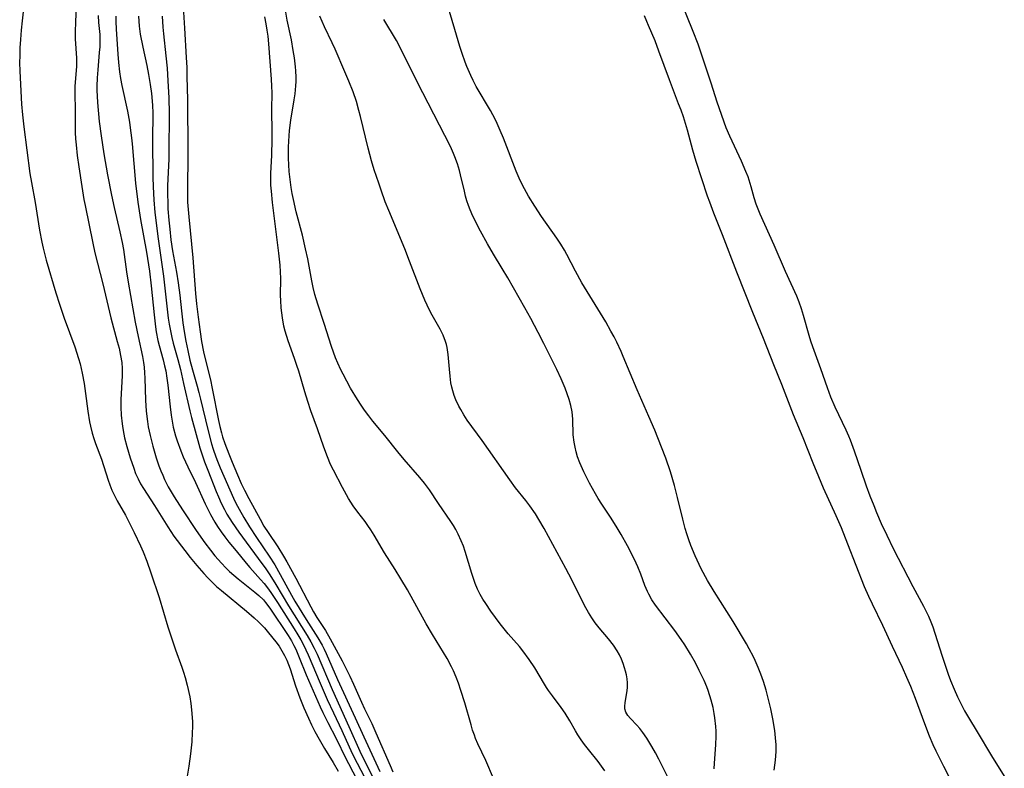
# Model space of a CAD drawing. Units: inches. Extents: x 2103338 to 2108768, y 181000 to 186415.
# Drawn here: x 2104817 to 2104944, y 181963 to 182060 of the extents above; entities that cross this region are included whole.
import ezdxf

# ---------------------------------------------------------------- set-up
doc = ezdxf.new("R2010")
doc.units = ezdxf.units.IN
doc.header["$MEASUREMENT"] = 0
doc.layers.add('c_29_T14S_R20E', color=230, linetype='Continuous')

msp = doc.modelspace()

# ---------------------------------------------------------------- linework, layer by layer
at = {"layer": 'c_29_T14S_R20E'}
for points in [[(2104823.92, 182063.57, 1056), (2104823.73, 182059.47, 1056), (2104823.69, 182058.17, 1056), (2104823.7, 182057.25, 1056), (2104823.86, 182054.77, 1056), (2104823.87, 182054.17, 1056), (2104823.86, 182053.73, 1056), (2104823.67, 182051.1, 1056), (2104823.65, 182050.13, 1056), (2104823.69, 182048.14, 1056), (2104823.69, 182046.01, 1056), (2104823.71, 182045.16, 1056), (2104823.76, 182044.35, 1056), (2104823.82, 182043.55, 1056), (2104823.97, 182042.18, 1056), (2104824.16, 182040.74, 1056), (2104824.55, 182038.19, 1056), (2104824.83, 182036.5, 1056), (2104824.98, 182035.73, 1056), (2104825.98, 182030.88, 1056), (2104826.26, 182029.62, 1056), (2104827.28, 182025.61, 1056), (2104828.3, 182021.23, 1056), (2104829.14, 182018.18, 1056), (2104829.37, 182017.3, 1056), (2104829.57, 182016.38, 1056), (2104829.72, 182015.47, 1056), (2104829.77, 182014.69, 1056), (2104829.76, 182013.74, 1056), (2104829.6, 182010.7, 1056), (2104829.59, 182009.67, 1056), (2104829.63, 182008.64, 1056), (2104829.75, 182007.54, 1056), (2104829.84, 182006.94, 1056), (2104829.98, 182006.21, 1056), (2104830.09, 182005.72, 1056), (2104830.38, 182004.6, 1056), (2104830.82, 182003.14, 1056), (2104831.26, 182001.8, 1056), (2104831.51, 182001.13, 1056), (2104831.82, 182000.42, 1056), (2104832.14, 181999.79, 1056), (2104832.5, 181999.18, 1056), (2104833.93, 181996.97, 1056), (2104835.65, 181994.22, 1056), (2104836.45, 181993.04, 1056), (2104837.84, 181991.16, 1056), (2104838.54, 181990.27, 1056), (2104839.39, 181989.26, 1056), (2104840.32, 181988.21, 1056), (2104840.84, 181987.65, 1056), (2104841.37, 181987.11, 1056), (2104841.96, 181986.55, 1056), (2104842.57, 181986.01, 1056), (2104845.81, 181983.35, 1056), (2104846.8, 181982.5, 1056), (2104847.35, 181981.98, 1056), (2104848.13, 181981.18, 1056), (2104848.65, 181980.56, 1056), (2104849.6, 181979.38, 1056), (2104850.02, 181978.81, 1056), (2104850.38, 181978.24, 1056), (2104850.71, 181977.63, 1056), (2104851.01, 181977.01, 1056), (2104851.43, 181975.91, 1056), (2104852.15, 181973.68, 1056), (2104852.7, 181972.16, 1056), (2104853.23, 181970.85, 1056), (2104853.82, 181969.51, 1056), (2104854.21, 181968.66, 1056), (2104854.63, 181967.81, 1056), (2104855.17, 181966.8, 1056), (2104855.89, 181965.6, 1056), (2104857, 181963.82, 1056), (2104857.66, 181962.68, 1056)], [(2104913.89, 181962.8, 1054), (2104914.07, 181964.1, 1054), (2104914.15, 181965.21, 1054), (2104914.15, 181966.1, 1054), (2104914.1, 181966.98, 1054), (2104913.99, 181967.92, 1054), (2104913.73, 181969.45, 1054), (2104913.47, 181970.73, 1054), (2104913.19, 181971.92, 1054), (2104912.86, 181973.14, 1054), (2104912.52, 181974.27, 1054), (2104912.19, 181975.22, 1054), (2104911.86, 181976.07, 1054), (2104911.46, 181976.97, 1054), (2104911.24, 181977.43, 1054), (2104910.69, 181978.46, 1054), (2104910.32, 181979.13, 1054), (2104908.6, 181981.99, 1054), (2104906.16, 181985.88, 1054), (2104905.31, 181987.31, 1054), (2104904.51, 181988.82, 1054), (2104903.72, 181990.51, 1054), (2104903.17, 181991.82, 1054), (2104902.89, 181992.56, 1054), (2104902.64, 181993.31, 1054), (2104902.42, 181994.02, 1054), (2104902.11, 181995.21, 1054), (2104901.44, 181998.01, 1054), (2104901.04, 181999.57, 1054), (2104900.52, 182001.34, 1054), (2104899.92, 182003.11, 1054), (2104899.39, 182004.52, 1054), (2104898.5, 182006.72, 1054), (2104897.74, 182008.49, 1054), (2104896.23, 182011.91, 1054), (2104894.44, 182016.23, 1054), (2104894.15, 182016.89, 1054), (2104893.59, 182018.08, 1054), (2104893.25, 182018.77, 1054), (2104892.85, 182019.5, 1054), (2104892.18, 182020.69, 1054), (2104889.1, 182025.76, 1054), (2104888.28, 182027.25, 1054), (2104887.16, 182029.4, 1054), (2104886.85, 182029.96, 1054), (2104886.37, 182030.74, 1054), (2104885.87, 182031.5, 1054), (2104883.9, 182034.32, 1054), (2104883.01, 182035.65, 1054), (2104882.22, 182036.92, 1054), (2104881.67, 182037.89, 1054), (2104881.2, 182038.81, 1054), (2104880.99, 182039.27, 1054), (2104880.61, 182040.16, 1054), (2104878.98, 182044.44, 1054), (2104878.57, 182045.43, 1054), (2104878.18, 182046.31, 1054), (2104877.9, 182046.9, 1054), (2104877.32, 182048, 1054), (2104875.47, 182051.11, 1054), (2104875.06, 182051.89, 1054), (2104874.76, 182052.52, 1054), (2104874.26, 182053.7, 1054), (2104874.04, 182054.26, 1054), (2104873.65, 182055.35, 1054), (2104873.36, 182056.28, 1054), (2104872.7, 182058.45, 1054), (2104871.53, 182062.4, 1054)], [(2104901.7, 182062.56, 1052), (2104903.42, 182058.23, 1052), (2104904.04, 182056.59, 1052), (2104905.01, 182053.79, 1052), (2104905.75, 182051.57, 1052), (2104906.53, 182049.13, 1052), (2104907.69, 182045.81, 1052), (2104908.14, 182044.72, 1052), (2104909.65, 182041.51, 1052), (2104910.23, 182040.17, 1052), (2104910.5, 182039.48, 1052), (2104910.65, 182039.04, 1052), (2104910.9, 182038.2, 1052), (2104911.28, 182036.78, 1052), (2104911.55, 182035.93, 1052), (2104911.79, 182035.3, 1052), (2104912.06, 182034.66, 1052), (2104913.86, 182030.64, 1052), (2104915.32, 182027.25, 1052), (2104916.78, 182024.05, 1052), (2104917.09, 182023.29, 1052), (2104917.4, 182022.45, 1052), (2104917.67, 182021.59, 1052), (2104918.39, 182018.97, 1052), (2104918.6, 182018.26, 1052), (2104918.85, 182017.52, 1052), (2104919.87, 182014.7, 1052), (2104920.75, 182012.21, 1052), (2104921.2, 182011.04, 1052), (2104921.74, 182009.75, 1052), (2104922.2, 182008.74, 1052), (2104923.17, 182006.74, 1052), (2104923.51, 182005.99, 1052), (2104923.72, 182005.46, 1052), (2104924.24, 182004.04, 1052), (2104925.09, 182001.55, 1052), (2104925.79, 181999.55, 1052), (2104926.26, 181998.25, 1052), (2104926.76, 181996.97, 1052), (2104927.12, 181996.08, 1052), (2104927.73, 181994.68, 1052), (2104928.43, 181993.16, 1052), (2104929.26, 181991.45, 1052), (2104931.81, 181986.52, 1052), (2104933.17, 181984, 1052), (2104933.49, 181983.38, 1052), (2104933.83, 181982.68, 1052), (2104934.13, 181981.97, 1052), (2104934.38, 181981.31, 1052), (2104935.53, 181977.66, 1052), (2104936.38, 181975.22, 1052), (2104936.68, 181974.41, 1052), (2104937.14, 181973.25, 1052), (2104937.57, 181972.26, 1052), (2104937.85, 181971.66, 1052), (2104938.46, 181970.49, 1052), (2104938.98, 181969.6, 1052), (2104940.12, 181967.77, 1052), (2104941.95, 181964.64, 1052), (2104943.61, 181962.02, 1052)], [(2104817.11, 182061.87, 1058), (2104816.85, 182059.57, 1058), (2104816.73, 182058.37, 1058), (2104816.64, 182057.17, 1058), (2104816.58, 182056.1, 1058), (2104816.55, 182055.12, 1058), (2104816.54, 182054.17, 1058), (2104816.56, 182053.11, 1058), (2104816.67, 182050.51, 1058), (2104816.77, 182048.8, 1058), (2104816.89, 182047.43, 1058), (2104817.06, 182045.91, 1058), (2104817.86, 182039.85, 1058), (2104818.05, 182038.71, 1058), (2104818.52, 182036.12, 1058), (2104819.09, 182032.53, 1058), (2104819.39, 182030.98, 1058), (2104819.57, 182030.22, 1058), (2104819.98, 182028.69, 1058), (2104821.22, 182024.45, 1058), (2104821.67, 182022.98, 1058), (2104822.28, 182021.19, 1058), (2104823.66, 182017.49, 1058), (2104824.14, 182015.99, 1058), (2104824.34, 182015.27, 1058), (2104824.62, 182014.09, 1058), (2104824.86, 182012.75, 1058), (2104825.04, 182011.46, 1058), (2104825.33, 182009.18, 1058), (2104825.56, 182007.8, 1058), (2104825.67, 182007.23, 1058), (2104825.9, 182006.31, 1058), (2104826.11, 182005.64, 1058), (2104826.33, 182004.99, 1058), (2104827.1, 182002.99, 1058), (2104827.96, 182000.28, 1058), (2104828.18, 181999.67, 1058), (2104828.45, 181998.97, 1058), (2104828.76, 181998.29, 1058), (2104829.13, 181997.6, 1058), (2104830.18, 181995.76, 1058), (2104831.33, 181993.5, 1058), (2104832.15, 181991.76, 1058), (2104832.48, 181991.01, 1058), (2104832.95, 181989.81, 1058), (2104833.47, 181988.31, 1058), (2104834.54, 181985.11, 1058), (2104835.66, 181981.33, 1058), (2104836.21, 181979.63, 1058), (2104836.66, 181978.34, 1058), (2104837.48, 181976.1, 1058), (2104837.7, 181975.45, 1058), (2104837.89, 181974.79, 1058), (2104838.16, 181973.79, 1058), (2104838.48, 181972.28, 1058), (2104838.62, 181971.44, 1058), (2104838.73, 181970.59, 1058), (2104838.78, 181970.14, 1058), (2104838.83, 181969.06, 1058), (2104838.83, 181968.36, 1058), (2104838.82, 181967.67, 1058), (2104838.75, 181966.47, 1058), (2104838.6, 181964.92, 1058), (2104838.39, 181963.31, 1058), (2104838.11, 181961.78, 1058)], [(2104837.65, 182061.4, 1046), (2104837.8, 182058.63, 1046), (2104838.04, 182054.84, 1046), (2104838.1, 182053.57, 1046), (2104838.13, 182052.38, 1046), (2104838.19, 182049.37, 1046), (2104838.25, 182042.7, 1046), (2104838.25, 182041.62, 1046), (2104838.19, 182038.49, 1046), (2104838.19, 182037.49, 1046), (2104838.22, 182036.17, 1046), (2104838.35, 182034.29, 1046), (2104838.88, 182028.99, 1046), (2104839.25, 182024.36, 1046), (2104839.37, 182023.03, 1046), (2104839.57, 182021.31, 1046), (2104839.82, 182019.42, 1046), (2104840.02, 182018.19, 1046), (2104840.27, 182016.85, 1046), (2104840.64, 182015.24, 1046), (2104841.15, 182013.2, 1046), (2104841.4, 182012.09, 1046), (2104842.19, 182007.98, 1046), (2104842.37, 182007.18, 1046), (2104842.58, 182006.38, 1046), (2104842.73, 182005.87, 1046), (2104843.03, 182004.99, 1046), (2104843.53, 182003.65, 1046), (2104843.95, 182002.6, 1046), (2104844.66, 182000.93, 1046), (2104845.14, 181999.85, 1046), (2104845.57, 181998.96, 1046), (2104846.11, 181997.91, 1046), (2104847.56, 181995.22, 1046), (2104848.07, 181994.34, 1046), (2104848.62, 181993.49, 1046), (2104849.87, 181991.64, 1046), (2104850.6, 181990.45, 1046), (2104851.03, 181989.7, 1046), (2104852.17, 181987.61, 1046), (2104854.1, 181983.92, 1046), (2104854.46, 181983.25, 1046), (2104854.89, 181982.53, 1046), (2104856.01, 181980.83, 1046), (2104856.63, 181979.77, 1046), (2104858.15, 181976.91, 1046), (2104859.13, 181974.96, 1046), (2104859.61, 181973.93, 1046), (2104860.65, 181971.59, 1046), (2104861.04, 181970.74, 1046), (2104861.98, 181968.83, 1046), (2104862.52, 181967.65, 1046), (2104864.37, 181963.4, 1046), (2104864.71, 181962.6, 1046)], [(2104826.65, 182060.26, 1054), (2104826.72, 182059.38, 1054), (2104826.87, 182057.82, 1054), (2104826.9, 182056.91, 1054), (2104826.88, 182056.21, 1054), (2104826.82, 182055.48, 1054), (2104826.61, 182053.24, 1054), (2104826.53, 182052.2, 1054), (2104826.5, 182051.15, 1054), (2104826.5, 182050.62, 1054), (2104826.59, 182049.02, 1054), (2104826.81, 182046.57, 1054), (2104827.04, 182044.73, 1054), (2104827.41, 182042.39, 1054), (2104827.89, 182039.69, 1054), (2104828.38, 182037.06, 1054), (2104828.72, 182035.47, 1054), (2104829.47, 182032.32, 1054), (2104829.77, 182030.94, 1054), (2104829.94, 182030.04, 1054), (2104830.31, 182027.18, 1054), (2104830.53, 182025.82, 1054), (2104831.45, 182020.68, 1054), (2104831.83, 182018.83, 1054), (2104832.39, 182016.25, 1054), (2104832.54, 182015.44, 1054), (2104832.61, 182014.84, 1054), (2104832.67, 182014.13, 1054), (2104832.7, 182013.42, 1054), (2104832.76, 182010.61, 1054), (2104832.86, 182009.16, 1054), (2104833.03, 182007.82, 1054), (2104833.14, 182007.14, 1054), (2104833.37, 182006.02, 1054), (2104833.72, 182004.66, 1054), (2104834.17, 182003.15, 1054), (2104834.52, 182002.12, 1054), (2104834.77, 182001.45, 1054), (2104835, 182000.89, 1054), (2104835.25, 182000.33, 1054), (2104835.72, 181999.41, 1054), (2104836.47, 181998.11, 1054), (2104837.54, 181996.44, 1054), (2104839.33, 181993.75, 1054), (2104840.44, 181992.17, 1054), (2104841.16, 181991.22, 1054), (2104841.74, 181990.51, 1054), (2104842.58, 181989.53, 1054), (2104843.16, 181988.93, 1054), (2104843.62, 181988.48, 1054), (2104844.16, 181988, 1054), (2104844.72, 181987.53, 1054), (2104846.91, 181985.81, 1054), (2104847.41, 181985.37, 1054), (2104847.99, 181984.79, 1054), (2104848.26, 181984.48, 1054), (2104848.82, 181983.74, 1054), (2104851.2, 181980.22, 1054), (2104851.63, 181979.52, 1054), (2104851.94, 181978.93, 1054), (2104852.19, 181978.42, 1054), (2104852.63, 181977.37, 1054), (2104853.53, 181975.13, 1054), (2104855.33, 181971.01, 1054), (2104855.68, 181970.25, 1054), (2104856.31, 181968.97, 1054), (2104857.38, 181966.91, 1054), (2104858.62, 181964.32, 1054), (2104858.96, 181963.66, 1054), (2104860.1, 181961.53, 1054)], [(2104828.95, 182060.18, 1052), (2104828.96, 182059.48, 1052), (2104829, 182058.52, 1052), (2104829.21, 182055.29, 1052), (2104829.29, 182054.18, 1052), (2104829.43, 182052.99, 1052), (2104829.56, 182052.13, 1052), (2104829.73, 182051.21, 1052), (2104830.44, 182047.93, 1052), (2104830.7, 182046.5, 1052), (2104830.81, 182045.78, 1052), (2104830.96, 182044.47, 1052), (2104831.04, 182043.68, 1052), (2104831.51, 182038.63, 1052), (2104831.78, 182036.18, 1052), (2104832.13, 182033.93, 1052), (2104832.91, 182029.71, 1052), (2104833.29, 182027.24, 1052), (2104833.53, 182025.36, 1052), (2104833.9, 182021.62, 1052), (2104834.08, 182020.05, 1052), (2104834.17, 182019.4, 1052), (2104834.38, 182018.29, 1052), (2104834.53, 182017.64, 1052), (2104835.05, 182015.8, 1052), (2104835.25, 182015.01, 1052), (2104835.39, 182014.38, 1052), (2104835.55, 182013.45, 1052), (2104835.68, 182012.52, 1052), (2104835.95, 182009.75, 1052), (2104836.09, 182008.66, 1052), (2104836.22, 182007.88, 1052), (2104836.37, 182007.12, 1052), (2104836.66, 182005.98, 1052), (2104836.86, 182005.32, 1052), (2104837.32, 182004.03, 1052), (2104837.63, 182003.26, 1052), (2104837.92, 182002.61, 1052), (2104838.23, 182001.97, 1052), (2104839.25, 181999.96, 1052), (2104840.49, 181997.2, 1052), (2104840.82, 181996.51, 1052), (2104841.18, 181995.83, 1052), (2104841.73, 181994.85, 1052), (2104842.09, 181994.27, 1052), (2104842.54, 181993.6, 1052), (2104843.02, 181992.93, 1052), (2104843.52, 181992.27, 1052), (2104844.46, 181991.12, 1052), (2104845.79, 181989.53, 1052), (2104846.24, 181989, 1052), (2104847.62, 181987.44, 1052), (2104848.08, 181986.91, 1052), (2104848.53, 181986.34, 1052), (2104848.95, 181985.76, 1052), (2104849.8, 181984.47, 1052), (2104851.97, 181981.07, 1052), (2104852.45, 181980.28, 1052), (2104852.83, 181979.63, 1052), (2104853.18, 181978.98, 1052), (2104853.49, 181978.33, 1052), (2104853.78, 181977.69, 1052), (2104855.32, 181974.04, 1052), (2104856.24, 181971.93, 1052), (2104857.04, 181970.22, 1052), (2104858.13, 181967.94, 1052), (2104859.46, 181964.97, 1052), (2104860.08, 181963.71, 1052), (2104861.06, 181961.89, 1052)], [(2104831.87, 182060.18, 1050), (2104831.9, 182059.53, 1050), (2104831.96, 182058.88, 1050), (2104832.11, 182057.86, 1050), (2104832.43, 182056.18, 1050), (2104832.94, 182053.82, 1050), (2104833.18, 182052.67, 1050), (2104833.4, 182051.34, 1050), (2104833.55, 182050.18, 1050), (2104833.68, 182048.69, 1050), (2104833.71, 182047.65, 1050), (2104833.7, 182044.17, 1050), (2104833.72, 182039.41, 1050), (2104833.75, 182038.13, 1050), (2104833.84, 182036.48, 1050), (2104833.99, 182034.84, 1050), (2104834.11, 182033.85, 1050), (2104834.38, 182031.75, 1050), (2104835.1, 182026.59, 1050), (2104835.72, 182021.19, 1050), (2104835.83, 182020.42, 1050), (2104835.99, 182019.55, 1050), (2104836.17, 182018.69, 1050), (2104836.35, 182017.96, 1050), (2104836.94, 182015.83, 1050), (2104837.28, 182014.54, 1050), (2104837.7, 182012.74, 1050), (2104838.48, 182009.21, 1050), (2104838.7, 182008.35, 1050), (2104839.81, 182004.42, 1050), (2104840.04, 182003.66, 1050), (2104840.39, 182002.64, 1050), (2104840.81, 182001.55, 1050), (2104841.91, 181998.8, 1050), (2104842.19, 181998.11, 1050), (2104842.56, 181997.28, 1050), (2104842.97, 181996.46, 1050), (2104843.29, 181995.88, 1050), (2104843.96, 181994.78, 1050), (2104844.81, 181993.54, 1050), (2104847.78, 181989.52, 1050), (2104848.21, 181988.92, 1050), (2104848.82, 181988.04, 1050), (2104849.6, 181986.79, 1050), (2104851.22, 181984.04, 1050), (2104853.66, 181980.19, 1050), (2104854.12, 181979.4, 1050), (2104854.56, 181978.56, 1050), (2104854.92, 181977.78, 1050), (2104856.86, 181973.21, 1050), (2104859.03, 181968.47, 1050), (2104860.43, 181965.27, 1050), (2104860.86, 181964.34, 1050), (2104862.15, 181961.82, 1050)], [(2104834.91, 182060.18, 1048), (2104835.01, 182058.78, 1048), (2104835.1, 182057.88, 1048), (2104835.41, 182055.04, 1048), (2104835.57, 182053.48, 1048), (2104835.68, 182051.84, 1048), (2104835.78, 182049.64, 1048), (2104835.82, 182047.63, 1048), (2104835.8, 182042.6, 1048), (2104835.78, 182041.73, 1048), (2104835.63, 182038.31, 1048), (2104835.62, 182037.11, 1048), (2104835.64, 182036.17, 1048), (2104835.68, 182035.32, 1048), (2104835.79, 182033.82, 1048), (2104835.9, 182032.67, 1048), (2104836.06, 182031.3, 1048), (2104836.26, 182029.88, 1048), (2104836.77, 182027.11, 1048), (2104836.98, 182025.73, 1048), (2104837.19, 182024.14, 1048), (2104837.41, 182022.14, 1048), (2104837.6, 182020.58, 1048), (2104837.77, 182019.46, 1048), (2104837.99, 182018.2, 1048), (2104838.24, 182016.99, 1048), (2104838.52, 182015.76, 1048), (2104838.84, 182014.5, 1048), (2104839.46, 182012.39, 1048), (2104839.68, 182011.57, 1048), (2104839.89, 182010.74, 1048), (2104840.81, 182006.81, 1048), (2104841.3, 182004.96, 1048), (2104841.51, 182004.27, 1048), (2104841.85, 182003.27, 1048), (2104842.07, 182002.71, 1048), (2104842.42, 182001.85, 1048), (2104844.14, 181997.92, 1048), (2104844.45, 181997.28, 1048), (2104844.85, 181996.52, 1048), (2104845.48, 181995.43, 1048), (2104846.22, 181994.22, 1048), (2104847.11, 181992.86, 1048), (2104848.72, 181990.46, 1048), (2104849.45, 181989.32, 1048), (2104850.16, 181988.1, 1048), (2104851.6, 181985.41, 1048), (2104852.04, 181984.65, 1048), (2104853.51, 181982.28, 1048), (2104855.04, 181979.91, 1048), (2104855.56, 181978.97, 1048), (2104855.83, 181978.43, 1048), (2104856.09, 181977.87, 1048), (2104857.57, 181974.52, 1048), (2104859.83, 181969.56, 1048), (2104860.97, 181967.12, 1048), (2104861.99, 181964.86, 1048), (2104863.03, 181962.62, 1048)], [(2104877.68, 181961.72, 1046), (2104876.69, 181964.04, 1046), (2104875.68, 181966.21, 1046), (2104875.38, 181966.92, 1046), (2104875.22, 181967.34, 1046), (2104875, 181967.99, 1046), (2104874.79, 181968.66, 1046), (2104873.99, 181971.5, 1046), (2104873.48, 181973.12, 1046), (2104873.17, 181974.03, 1046), (2104872.86, 181974.84, 1046), (2104872.52, 181975.63, 1046), (2104872.26, 181976.17, 1046), (2104871.7, 181977.21, 1046), (2104871.23, 181978.01, 1046), (2104869.83, 181980.32, 1046), (2104869.01, 181981.7, 1046), (2104866.58, 181986.08, 1046), (2104865.74, 181987.54, 1046), (2104865.01, 181988.72, 1046), (2104863.64, 181990.87, 1046), (2104862.31, 181993.15, 1046), (2104861.86, 181993.86, 1046), (2104861.49, 181994.39, 1046), (2104861.11, 181994.91, 1046), (2104860.16, 181996.14, 1046), (2104859.58, 181996.96, 1046), (2104858.99, 181997.9, 1046), (2104858.19, 181999.33, 1046), (2104857.02, 182001.54, 1046), (2104856.67, 182002.28, 1046), (2104856.25, 182003.26, 1046), (2104855.78, 182004.53, 1046), (2104854.97, 182006.87, 1046), (2104854.13, 182009.2, 1046), (2104853.71, 182010.41, 1046), (2104853.32, 182011.66, 1046), (2104852.55, 182014.35, 1046), (2104852.33, 182015.05, 1046), (2104852.02, 182015.97, 1046), (2104851.19, 182018.27, 1046), (2104850.82, 182019.5, 1046), (2104850.65, 182020.17, 1046), (2104850.45, 182021.21, 1046), (2104850.36, 182021.86, 1046), (2104850.29, 182022.51, 1046), (2104850.23, 182023.46, 1046), (2104850.21, 182024.13, 1046), (2104850.23, 182026.31, 1046), (2104850.22, 182027.16, 1046), (2104850.17, 182028.03, 1046), (2104850, 182029.59, 1046), (2104849.18, 182036.13, 1046), (2104849.03, 182037.58, 1046), (2104848.97, 182038.36, 1046), (2104848.94, 182039.15, 1046), (2104848.95, 182039.91, 1046), (2104849.08, 182042.2, 1046), (2104849.14, 182044.3, 1046), (2104849.14, 182045.15, 1046), (2104849.08, 182048.15, 1046), (2104849.11, 182050.3, 1046), (2104849.1, 182051.16, 1046), (2104849.06, 182052.03, 1046), (2104848.71, 182056.62, 1046), (2104848.6, 182057.58, 1046), (2104848.48, 182058.39, 1046), (2104848.34, 182059.2, 1046), (2104848.17, 182060.08, 1046)], [(2104892.04, 181962.74, 1048), (2104891.18, 181963.93, 1048), (2104889.94, 181965.5, 1048), (2104889.45, 181966.12, 1048), (2104889.01, 181966.74, 1048), (2104888.59, 181967.38, 1048), (2104888.29, 181967.89, 1048), (2104887.56, 181969.16, 1048), (2104886.94, 181970.18, 1048), (2104886.42, 181970.92, 1048), (2104885.29, 181972.41, 1048), (2104884.78, 181973.11, 1048), (2104884.53, 181973.48, 1048), (2104884.26, 181973.9, 1048), (2104883.02, 181976.01, 1048), (2104882.3, 181977.1, 1048), (2104881.48, 181978.23, 1048), (2104881.05, 181978.78, 1048), (2104879.6, 181980.4, 1048), (2104879.06, 181981.05, 1048), (2104878.53, 181981.72, 1048), (2104877.34, 181983.35, 1048), (2104876.68, 181984.32, 1048), (2104876.31, 181984.89, 1048), (2104875.98, 181985.48, 1048), (2104875.64, 181986.2, 1048), (2104875.34, 181986.93, 1048), (2104874.91, 181988.22, 1048), (2104874.04, 181991.07, 1048), (2104873.8, 181991.75, 1048), (2104873.53, 181992.42, 1048), (2104873.14, 181993.3, 1048), (2104872.83, 181993.9, 1048), (2104872.54, 181994.39, 1048), (2104872.19, 181994.94, 1048), (2104870.59, 181997.25, 1048), (2104869.42, 181999.01, 1048), (2104868.78, 181999.88, 1048), (2104868.17, 182000.62, 1048), (2104866.16, 182002.91, 1048), (2104865.33, 182003.91, 1048), (2104863.65, 182006.02, 1048), (2104862.12, 182007.87, 1048), (2104861.58, 182008.57, 1048), (2104861.05, 182009.28, 1048), (2104860.6, 182009.93, 1048), (2104860.12, 182010.68, 1048), (2104859.25, 182012.15, 1048), (2104858.27, 182013.93, 1048), (2104857.97, 182014.53, 1048), (2104857.59, 182015.36, 1048), (2104857.29, 182016.07, 1048), (2104856.77, 182017.52, 1048), (2104855.84, 182020.49, 1048), (2104855, 182023, 1048), (2104854.64, 182024.24, 1048), (2104854.42, 182025.15, 1048), (2104854.25, 182025.99, 1048), (2104853.71, 182028.86, 1048), (2104853.44, 182030.14, 1048), (2104853.02, 182031.9, 1048), (2104852.23, 182034.92, 1048), (2104851.86, 182036.51, 1048), (2104851.7, 182037.29, 1048), (2104851.57, 182038.07, 1048), (2104851.44, 182039.1, 1048), (2104851.33, 182040.12, 1048), (2104851.28, 182040.98, 1048), (2104851.24, 182041.84, 1048), (2104851.24, 182043.26, 1048), (2104851.27, 182044.06, 1048), (2104851.37, 182045.41, 1048), (2104851.53, 182046.75, 1048), (2104851.98, 182049.37, 1048), (2104852.09, 182050.16, 1048), (2104852.19, 182051.2, 1048), (2104852.21, 182051.75, 1048), (2104852.21, 182052.29, 1048), (2104852.17, 182053.14, 1048), (2104852.13, 182053.65, 1048), (2104851.99, 182054.82, 1048), (2104851.85, 182055.75, 1048), (2104851.6, 182057.13, 1048), (2104851.07, 182059.67, 1048), (2104850.84, 182060.96, 1048)], [(2104900.82, 181960.62, 1050), (2104899.04, 181964.25, 1050), (2104898.59, 181965.07, 1050), (2104898.13, 181965.88, 1050), (2104897.48, 181966.93, 1050), (2104896.98, 181967.67, 1050), (2104896.58, 181968.18, 1050), (2104896.18, 181968.64, 1050), (2104895.36, 181969.47, 1050), (2104895.01, 181969.87, 1050), (2104894.76, 181970.3, 1050), (2104894.64, 181970.72, 1050), (2104894.63, 181971.02, 1050), (2104894.68, 181971.54, 1050), (2104894.91, 181972.79, 1050), (2104894.98, 181973.45, 1050), (2104894.97, 181974.08, 1050), (2104894.93, 181974.6, 1050), (2104894.84, 181975.13, 1050), (2104894.74, 181975.58, 1050), (2104894.61, 181976.04, 1050), (2104894.42, 181976.59, 1050), (2104894.2, 181977.14, 1050), (2104893.93, 181977.69, 1050), (2104893.63, 181978.24, 1050), (2104893.17, 181978.95, 1050), (2104892.53, 181979.77, 1050), (2104891.34, 181981.19, 1050), (2104890.82, 181981.85, 1050), (2104890.38, 181982.47, 1050), (2104889.93, 181983.18, 1050), (2104889.45, 181984.06, 1050), (2104887.79, 181987.37, 1050), (2104887.01, 181988.84, 1050), (2104884.23, 181994, 1050), (2104883.55, 181995.18, 1050), (2104883.09, 181995.91, 1050), (2104882.37, 181996.95, 1050), (2104881.85, 181997.64, 1050), (2104880.54, 181999.28, 1050), (2104879.78, 182000.3, 1050), (2104876.21, 182005.4, 1050), (2104874.31, 182008.03, 1050), (2104873.87, 182008.69, 1050), (2104873.46, 182009.37, 1050), (2104873.23, 182009.8, 1050), (2104872.84, 182010.64, 1050), (2104872.63, 182011.21, 1050), (2104872.44, 182011.8, 1050), (2104872.32, 182012.27, 1050), (2104872.2, 182012.85, 1050), (2104872.08, 182013.71, 1050), (2104871.99, 182014.58, 1050), (2104871.83, 182016.48, 1050), (2104871.71, 182017.38, 1050), (2104871.62, 182017.79, 1050), (2104871.51, 182018.16, 1050), (2104871.2, 182018.98, 1050), (2104870.81, 182019.77, 1050), (2104869.77, 182021.59, 1050), (2104869.44, 182022.21, 1050), (2104868.83, 182023.49, 1050), (2104868.22, 182024.96, 1050), (2104866.85, 182028.54, 1050), (2104866.23, 182030.13, 1050), (2104864.18, 182035.09, 1050), (2104863.73, 182036.22, 1050), (2104863.18, 182037.71, 1050), (2104862.87, 182038.63, 1050), (2104862.31, 182040.33, 1050), (2104861.94, 182041.51, 1050), (2104861.5, 182043.12, 1050), (2104860.53, 182047.21, 1050), (2104860.33, 182047.98, 1050), (2104859.99, 182049.15, 1050), (2104859.57, 182050.41, 1050), (2104859.03, 182051.81, 1050), (2104858.52, 182053.01, 1050), (2104857.24, 182055.91, 1050), (2104856.85, 182056.76, 1050), (2104855.88, 182058.8, 1050), (2104855.27, 182060.19, 1050)], [(2104906.16, 181963, 1052), (2104906.19, 181963.71, 1052), (2104906.37, 181966.07, 1052), (2104906.42, 181967.2, 1052), (2104906.42, 181967.83, 1052), (2104906.39, 181968.46, 1052), (2104906.27, 181969.57, 1052), (2104906.18, 181970.14, 1052), (2104906.02, 181970.92, 1052), (2104905.79, 181971.85, 1052), (2104905.4, 181973.08, 1052), (2104905.22, 181973.58, 1052), (2104904.86, 181974.41, 1052), (2104904.25, 181975.69, 1052), (2104903.74, 181976.66, 1052), (2104903.1, 181977.78, 1052), (2104902.37, 181978.98, 1052), (2104901.89, 181979.7, 1052), (2104901.09, 181980.83, 1052), (2104898.61, 181984.13, 1052), (2104898.14, 181984.82, 1052), (2104897.73, 181985.53, 1052), (2104897.56, 181985.88, 1052), (2104897.23, 181986.67, 1052), (2104896.7, 181988.14, 1052), (2104896.32, 181989.07, 1052), (2104896.11, 181989.55, 1052), (2104895.64, 181990.53, 1052), (2104894.97, 181991.8, 1052), (2104894.18, 181993.23, 1052), (2104893.51, 181994.34, 1052), (2104892.77, 181995.49, 1052), (2104891.66, 181997.17, 1052), (2104891.2, 181997.88, 1052), (2104890.84, 181998.5, 1052), (2104890.09, 181999.88, 1052), (2104889.35, 182001.33, 1052), (2104888.83, 182002.51, 1052), (2104888.55, 182003.27, 1052), (2104888.37, 182003.9, 1052), (2104888.22, 182004.53, 1052), (2104888.09, 182005.17, 1052), (2104887.98, 182006.1, 1052), (2104887.92, 182008.14, 1052), (2104887.88, 182008.61, 1052), (2104887.82, 182009.09, 1052), (2104887.66, 182009.89, 1052), (2104887.45, 182010.66, 1052), (2104887.19, 182011.43, 1052), (2104886.93, 182012.14, 1052), (2104886.42, 182013.34, 1052), (2104885.85, 182014.56, 1052), (2104884.19, 182017.92, 1052), (2104883.47, 182019.33, 1052), (2104882.51, 182021.12, 1052), (2104881.75, 182022.51, 1052), (2104879.53, 182026.39, 1052), (2104878.82, 182027.61, 1052), (2104877.7, 182029.43, 1052), (2104876.91, 182030.78, 1052), (2104876.03, 182032.43, 1052), (2104875.04, 182034.37, 1052), (2104874.68, 182035.16, 1052), (2104874.45, 182035.74, 1052), (2104874.26, 182036.32, 1052), (2104874.08, 182036.95, 1052), (2104873.93, 182037.58, 1052), (2104873.44, 182039.7, 1052), (2104873.29, 182040.26, 1052), (2104873.03, 182041.13, 1052), (2104872.71, 182042, 1052), (2104872.53, 182042.46, 1052), (2104872.13, 182043.33, 1052), (2104867.84, 182051.71, 1052), (2104865.88, 182055.72, 1052), (2104865.17, 182057.02, 1052), (2104863.54, 182059.74, 1052)], [(2104897.15, 182060.29, 1054), (2104897.42, 182059.53, 1054), (2104897.63, 182059.01, 1054), (2104898.49, 182057.03, 1054), (2104899, 182055.72, 1054), (2104900.34, 182051.99, 1054), (2104901.54, 182048.91, 1054), (2104901.85, 182048.1, 1054), (2104902.15, 182047.23, 1054), (2104902.42, 182046.38, 1054), (2104902.67, 182045.51, 1054), (2104903.35, 182042.94, 1054), (2104903.79, 182041.47, 1054), (2104905.27, 182036.99, 1054), (2104905.55, 182036.2, 1054), (2104906.08, 182034.78, 1054), (2104907.19, 182031.98, 1054), (2104909.05, 182027.17, 1054), (2104911.13, 182021.94, 1054), (2104912.48, 182018.62, 1054), (2104913.83, 182015.2, 1054), (2104914.85, 182012.68, 1054), (2104916.36, 182008.74, 1054), (2104917.6, 182005.78, 1054), (2104918.89, 182002.52, 1054), (2104919.61, 182000.75, 1054), (2104920.25, 181999.25, 1054), (2104921.87, 181995.69, 1054), (2104922.54, 181994.13, 1054), (2104923.37, 181992.06, 1054), (2104925.53, 181986.55, 1054), (2104926.07, 181985.27, 1054), (2104926.54, 181984.27, 1054), (2104927.89, 181981.52, 1054), (2104929.13, 181978.84, 1054), (2104930.42, 181976.11, 1054), (2104931, 181974.83, 1054), (2104931.5, 181973.64, 1054), (2104932.1, 181972.12, 1054), (2104933.29, 181968.84, 1054), (2104933.91, 181967.24, 1054), (2104934.4, 181966.12, 1054), (2104934.79, 181965.29, 1054), (2104935.75, 181963.31, 1054), (2104937.41, 181960.13, 1054)]]:
    msp.add_polyline3d(points, dxfattribs=at)

doc.saveas('drawing.dxf')
